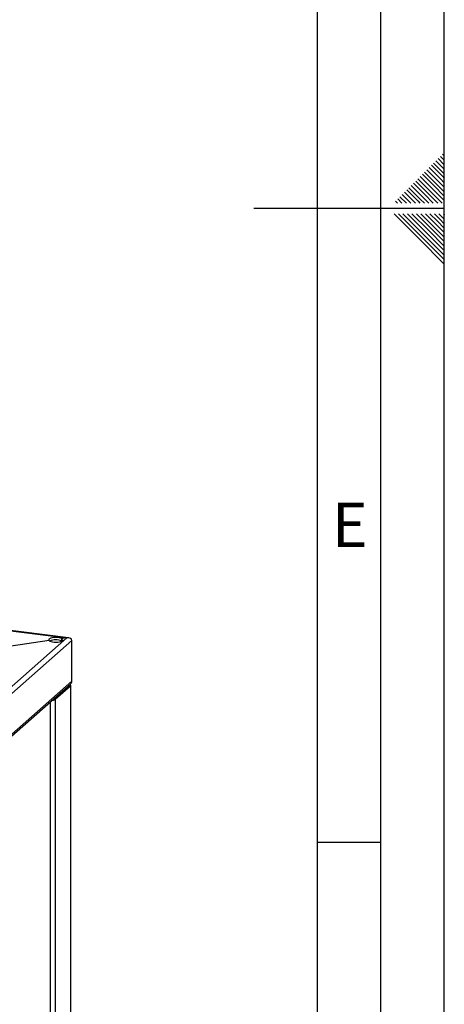
# Model space of a CAD drawing. Units: millimetres. Extents: x 0 to 5940, y 0 to 4200.
# Drawn here: x 5605 to 5940, y 1472 to 2249 of the extents above; entities that cross this region are included whole.
import ezdxf

# ---------------------------------------------------------------- set-up
doc = ezdxf.new("R2010")
doc.units = ezdxf.units.MM
doc.linetypes.add('SLD-Durchgehend', pattern=[0])
doc.layers.add('61', color=7, linetype='SLD-Durchgehend')
doc.layers.add('62', color=7, linetype='SLD-Durchgehend')
doc.layers.add('SLD-0', color=7, linetype='SLD-Durchgehend', lineweight=30)
doc.styles.add('SLDTEXTSTYLE1', font='TXT', dxfattribs={"width": 0.75})

msp = doc.modelspace()

# ---------------------------------------------------------------- linework, layer by layer
at = {"layer": '61', "ltscale": 10}
msp.add_line((5940, 0), (5940, 4200), dxfattribs=at)
at = {"layer": '61', "color": 7, "linetype": 'SLD-Durchgehend', "lineweight": 30, "ltscale": 10}
msp.add_line((5890, 50), (5890, 4150), dxfattribs=at)
at = {"layer": '61', "color": 7, "linetype": 'SLD-Durchgehend', "ltscale": 10}
for p, q in [((5840, 474.54), (5840, 4100)), ((5940, 2100), (5790, 2100)), ((5840, 1600), (5890, 1600))]:
    msp.add_line(p, q, dxfattribs=at)
at = {"layer": '62', "color": 7, "linetype": 'SLD-Durchgehend', "ltscale": 10}
for p, q in [((5933.35, 2137.55), (5940, 2130.91)), ((5935.12, 2139.32), (5940, 2134.44)), ((5936.89, 2141.09), (5940, 2137.98)), ((5938.66, 2142.86), (5940, 2141.51)), ((5924.51, 2128.71), (5933.42, 2119.81)), ((5926.28, 2130.48), (5935.19, 2121.58)), ((5928.05, 2132.25), (5936.95, 2123.34)), ((5929.82, 2134.02), (5938.72, 2125.11)), ((5931.59, 2135.78), (5940, 2127.37)), ((5917.44, 2121.64), (5926.35, 2112.74)), ((5919.21, 2123.41), (5928.12, 2114.51)), ((5920.98, 2125.18), (5929.88, 2116.27)), ((5922.75, 2126.95), (5931.65, 2118.04)), ((5935.19, 2121.58), (5940, 2116.76)), ((5936.95, 2123.34), (5940, 2120.3)), ((5938.72, 2125.11), (5940, 2123.84)), ((5908.6, 2112.8), (5917.21, 2104.2)), ((5910.37, 2114.57), (5919.28, 2105.67)), ((5912.14, 2116.34), (5921.05, 2107.43)), ((5913.91, 2118.11), (5922.81, 2109.2)), ((5915.68, 2119.88), (5924.58, 2110.97)), ((5926.35, 2112.74), (5934.89, 2104.2)), ((5928.12, 2114.51), (5938.42, 2104.2)), ((5929.88, 2116.27), (5940, 2106.16)), ((5931.65, 2118.04), (5940, 2109.69)), ((5933.42, 2119.81), (5940, 2113.23)), ((5901.53, 2105.73), (5903.07, 2104.2)), ((5903.3, 2107.5), (5906.6, 2104.2)), ((5905.07, 2109.27), (5910.14, 2104.2)), ((5906.84, 2111.04), (5913.67, 2104.2)), ((5919.28, 2105.67), (5920.74, 2104.2)), ((5921.05, 2107.43), (5924.28, 2104.2)), ((5922.81, 2109.2), (5927.81, 2104.2)), ((5924.58, 2110.97), (5931.35, 2104.2)), ((5900.37, 2095.8), (5920.39, 2075.78)), ((5903.91, 2095.8), (5922.16, 2077.55)), ((5907.44, 2095.8), (5923.93, 2079.32)), ((5910.98, 2095.8), (5925.69, 2081.08)), ((5914.51, 2095.8), (5927.46, 2082.85)), ((5918.05, 2095.8), (5929.23, 2084.62)), ((5921.59, 2095.8), (5931, 2086.39)), ((5925.12, 2095.8), (5932.77, 2088.16)), ((5928.66, 2095.8), (5934.53, 2089.92)), ((5932.19, 2095.8), (5936.3, 2091.69)), ((5934.53, 2089.92), (5940, 2084.46)), ((5935.73, 2095.8), (5938.07, 2093.46)), ((5936.3, 2091.69), (5940, 2087.99)), ((5938.07, 2093.46), (5940, 2091.53)), ((5939.26, 2095.8), (5939.84, 2095.23)), ((5939.84, 2095.23), (5940, 2095.06)), ((5927.46, 2082.85), (5940, 2070.31)), ((5929.23, 2084.62), (5940, 2073.85)), ((5931, 2086.39), (5940, 2077.39)), ((5932.77, 2088.16), (5940, 2080.92)), ((5920.39, 2075.78), (5940, 2056.17)), ((5922.16, 2077.55), (5940, 2059.71)), ((5923.93, 2079.32), (5940, 2063.24)), ((5925.69, 2081.08), (5940, 2066.78))]:
    msp.add_line(p, q, dxfattribs=at)
at = {"layer": 'SLD-0', "ltscale": 10}
for p, q in [((5643.86, 1761.34), (5449.49, 1785.83)), ((5449.49, 1785.64), (5642.5, 1761.32)), ((5642.5, 1761.32), (5492.59, 1629.12)), ((5646.36, 1759.07), (5494.34, 1625)), ((5628.5, 1759.22), (5598.67, 1754.73)), ((5642.5, 1761.32), (5638.45, 1760.71)), ((5638.45, 1758.83), (5638.45, 1760.71)), ((5646.36, 1727.02), (5646.36, 1759.07)), ((5493.82, 1591.32), (5645.23, 1724.85)), ((5646.36, 1727.02), (5494.34, 1592.94)), ((5645.3, 1723.26), (5633.28, 1712.65)), ((5645.3, 1723.26), (5645.3, 761.59)), ((5645.5, 761.94), (5645.5, 1723.61)), ((5629.42, 1710.9), (5629.42, 750.41)), ((5633.28, 1712.65), (5633.28, 750.99))]:
    msp.add_line(p, q, dxfattribs=at)
at = {"layer": 'SLD-0', "ltscale": 10, "flags": 128}
for points in [[(5638.45, 1760.71), (5637.54, 1761.08), (5636.37, 1761.36), (5635.03, 1761.53), (5633.6, 1761.58), (5632.18, 1761.5), (5630.87, 1761.31), (5629.75, 1761), (5628.92, 1760.61), (5628.41, 1760.17), (5628.27, 1759.69), (5628.5, 1759.22)], [(5628.5, 1759.22), (5629.1, 1758.78), (5630.01, 1758.41), (5631.17, 1758.13), (5632.51, 1757.96), (5633.94, 1757.92), (5635.36, 1757.99), (5636.66, 1758.19), (5637.77, 1758.49), (5638.61, 1758.88), (5639.12, 1759.33), (5639.26, 1759.8), (5639.03, 1760.28), (5638.45, 1760.71)], [(5644.62, 1724.31), (5644.94, 1724.19), (5645.23, 1724.02), (5645.42, 1723.83), (5645.5, 1723.64), (5645.46, 1723.44), (5645.3, 1723.26)]]:
    msp.add_lwpolyline(points, dxfattribs=at)
at = {"layer": 'SLD-0', "ltscale": 100}
for centre, radius, start, end in [((5633.77, 1747.38), 12.36, 67.78619, 112.45843), ((5630.91, 1716.65), 4.65, 267.05699, 300.68358)]:
    msp.add_arc(centre, radius, start, end, dxfattribs=at)
for centre, start_param, end_param in [((5642.5, 1758.49), 6.07117, 7.641966), ((5642.5, 1758.49), 6.07117, 7.641966), ((5642.5, 1726.44), 5.285772, 6.07117), ((5642.5, 1726.44), 5.285772, 6.07117)]:
    msp.add_ellipse(centre, major_axis=(3.78, 1.16), ratio=0.699056, start_param=start_param, end_param=end_param, dxfattribs=at)

# ---------------------------------------------------------------- texts
at = {"layer": '62', "ltscale": 10, "insert": (5865.42, 1867.9), "char_height": 35, "attachment_point": 2, "style": 'SLDTEXTSTYLE1'}
msp.add_mtext('E', dxfattribs=at)

doc.saveas('drawing.dxf')
